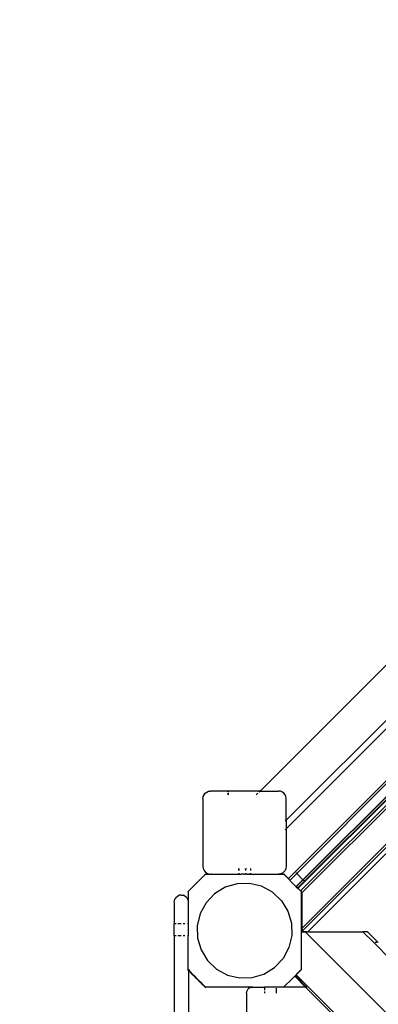
# Model space of a CAD drawing. Units: metres. Extents: x -7731 to 5261, y -4001 to 5672.
# Drawn here: x -3222 to -2920, y -1020 to -191 of the extents above; entities that cross this region are included whole.
import ezdxf

# ---------------------------------------------------------------- set-up
doc = ezdxf.new("R2010")
doc.units = ezdxf.units.M
doc.layers.add('Agaton', color=7, linetype='Continuous')
doc.layers.add('Mått', color=7, linetype='Continuous')
doc.styles.add('Legend', font='calibri.ttf')
doc.dimstyles.get("Standard").update_dxf_attribs({"dimtxt": 500, "dimasz": 0.18, "dimexe": 0.18, "dimexo": 0.0625, "dimgap": 0.09, "dimtad": 0, "dimtih": 1, "dimtoh": 1, "dimdec": 0, "dimzin": 0, "dimdsep": 46, "dimtxsty": 'Legend', "dimcen": 0.09, "dimadec": 0, "dimazin": 0, "dimtfac": 1, "dimtdec": 0, "dimtofl": 0, "dimtmove": 0, "dimatfit": 3, "dimfxl": 1, "dimtolj": 1, "dimtzin": 0, "dimarcsym": 0})

# ---------------------------------------------------------------- blocks, each defined once
blk = doc.blocks.new('*D1')
at = {"layer": 'Defpoints', "color": 0, "transparency": 16777216}
for p in [(-1000.96, 2746.68), (-6341.91, -4000.14), (-1586.06, -4000.14)]:
    blk.add_point(p, dxfattribs=at)
at = {"layer": 'Mått', "color": 0, "lineweight": -2, "transparency": 16777216}
for p, q in [((-1001.02, 2746.68), (-6342.09, 2746.68)), ((-6341.91, 2746.5), (-6341.91, -370.68)), ((-6341.91, -3999.96), (-6341.91, -882.78)), ((-1586.12, -4000.14), (-6342.09, -4000.14))]:
    blk.add_line(p, q, dxfattribs=at)
at = {"layer": 'Mått', "color": 0, "transparency": 16777216}
for points in [[(-6341.94, 2746.5), (-6341.88, 2746.5), (-6341.91, 2746.68)], [(-6341.94, -3999.96), (-6341.88, -3999.96), (-6341.91, -4000.14)]]:
    blk.add_solid(points, dxfattribs=at)
at = {"layer": 'Mått', "color": 0, "transparency": 16777216, "insert": (-6341.91, -626.73), "char_height": 500, "attachment_point": 5, "style": 'Legend'}
blk.add_mtext('\\A1;6747mm', dxfattribs=at)
blk = doc.blocks.new('*D2')
at = {"layer": 'Defpoints', "color": 0, "transparency": 16777216}
for p in [(5258.88, 3951.96), (5258.88, 438.37), (-4654.54, -782.25)]:
    blk.add_point(p, dxfattribs=at)
at = {"layer": 'Mått', "color": 0, "lineweight": -2, "transparency": 16777216}
for p, q in [((-4654.54, -782.19), (-4654.54, 3952.14)), ((-4654.36, 3951.96), (-1081.38, 3951.96)), ((5258.7, 3951.96), (1685.72, 3951.96)), ((5258.88, 438.44), (5258.88, 3952.14))]:
    blk.add_line(p, q, dxfattribs=at)
at = {"layer": 'Mått', "color": 0, "transparency": 16777216}
for points in [[(-4654.36, 3951.99), (-4654.36, 3951.93), (-4654.54, 3951.96)], [(5258.7, 3951.99), (5258.7, 3951.93), (5258.88, 3951.96)]]:
    blk.add_solid(points, dxfattribs=at)
at = {"layer": 'Mått', "color": 0, "transparency": 16777216, "insert": (302.17, 3951.96), "char_height": 500, "attachment_point": 5, "style": 'Legend'}
blk.add_mtext('\\A1;9913mm', dxfattribs=at)
blk = doc.blocks.new('Agaton')
at = {"layer": 'Agaton'}
for p, q in [((-3019.47, -840.38), (-2442.88, -263.8)), ((-2411.11, -285.78), (-2997.48, -872.15)), ((-2997.48, -865), (-2418.26, -285.78)), ((-2369.07, -287.59), (-2995.55, -914.07)), ((-2987.67, -921.96), (-2361.71, -296)), ((-2361.46, -296.26), (-2987.41, -922.21)), ((-2359.34, -298.38), (-2985.42, -924.46)), ((-2328.22, -299.79), (-2984.42, -955.99)), ((-2357.92, -299.79), (-2984.01, -925.88)), ((-2325.39, -299.81), (-2983.75, -958.14)), ((-2988.65, -909.75), (-2903.8, -824.9)), ((-2898.49, -830.2), (-2983.35, -915.06)), ((-2898.38, -830.32), (-2983.23, -915.17)), ((-3067.48, -846.78), (-3067.26, -845.13)), ((-3067.26, -845.13), (-3066.62, -843.58)), ((-3066.62, -843.58), (-3065.6, -842.26)), ((-3065.6, -842.26), (-3064.28, -841.24)), ((-3064.28, -841.24), (-3062.73, -840.6)), ((-3062.73, -840.6), (-3061.08, -840.38)), ((-3019.47, -840.38), (-3061.08, -840.38)), ((-3046.48, -840.6), (-3046.48, -841.24)), ((-3046.48, -842.26), (-3046.48, -843.58)), ((-3046.38, -840.6), (-3046.38, -841.24)), ((-3046.38, -842.26), (-3046.38, -843.58)), ((-3022.67, -843.58), (-3021.34, -842.26)), ((-3020.33, -841.24), (-3019.69, -840.6)), ((-3019.47, -840.38), (-3003.88, -840.38)), ((-3002.22, -840.6), (-3003.88, -840.38)), ((-3000.68, -841.24), (-3002.22, -840.6)), ((-2999.35, -842.26), (-3000.68, -841.24)), ((-2998.33, -843.58), (-2999.35, -842.26)), ((-2997.69, -845.13), (-2998.33, -843.58)), ((-2997.48, -846.78), (-2997.69, -845.13)), ((-3067.48, -846.78), (-3067.48, -903.98)), ((-2997.48, -865), (-2997.48, -846.78)), ((-2998.33, -865.86), (-2997.48, -865)), ((-2997.48, -865), (-2997.48, -872.15)), ((-2997.48, -872.15), (-2998.33, -873.01)), ((-2997.48, -872.15), (-2997.48, -903.98)), ((-2979.32, -958.83), (-2913.08, -892.59)), ((-3065.49, -910.39), (-3079.99, -924.89)), ((-3067.48, -903.98), (-3067.26, -905.64)), ((-3067.26, -905.64), (-3066.62, -907.18)), ((-3066.62, -907.18), (-3065.6, -908.51)), ((-3066.34, -911.24), (-3066.39, -911.18)), ((-3066.34, -911.24), (-3066.39, -911.18)), ((-3065.6, -910.5), (-3065.66, -910.44)), ((-3065.6, -910.5), (-3065.66, -910.44)), ((-3065.6, -908.51), (-3064.28, -909.53)), ((-3065.49, -910.39), (-3061.08, -910.38)), ((-3065.21, -910.39), (-3065.4, -910.19)), ((-3064.28, -909.53), (-3062.73, -910.16)), ((-3062.73, -910.16), (-3061.08, -910.38)), ((-3060.25, -910.39), (-3061.08, -910.38)), ((-3060.25, -910.39), (-3037.48, -910.38)), ((-3037.48, -905.64), (-3037.48, -907.18)), ((-3037.48, -909.53), (-3037.48, -910.38)), ((-3037.48, -910.38), (-3037.45, -910.38)), ((-3037.45, -905.64), (-3037.45, -907.18)), ((-3037.45, -909.53), (-3037.45, -910.38)), ((-3037.31, -910.38), (-3037.45, -910.38)), ((-3037.13, -910.38), (-3037.31, -910.38)), ((-3037.13, -910.38), (-3037.06, -910.38)), ((-3037.06, -910.38), (-3036.81, -910.38)), ((-3036.81, -910.38), (-3036.5, -910.38)), ((-3036.5, -910.38), (-3036.38, -910.38)), ((-3036.38, -910.38), (-3036.01, -910.38)), ((-3036.01, -910.38), (-3035.68, -910.39)), ((-3035.6, -910.38), (-3035.68, -910.39)), ((-3035.6, -910.38), (-3034.98, -910.38)), ((-3034.3, -910.38), (-3034.98, -910.38)), ((-3033.77, -910.38), (-3034.3, -910.38)), ((-3033.03, -910.38), (-3033.77, -910.38)), ((-3033.03, -910.38), (-3032.48, -910.38)), ((-3032.48, -910.38), (-3031.92, -910.38)), ((-3031.74, -910.39), (-3031.92, -910.38)), ((-3031.74, -906.41), (-3031.74, -905.64)), ((-3030.96, -905.64), (-3031.74, -906.41)), ((-3031.74, -906.41), (-3031.74, -907.18)), ((-3031.74, -909.53), (-3031.74, -910.39)), ((-3031.18, -910.38), (-3031.74, -910.39)), ((-3030.47, -910.38), (-3031.18, -910.38)), ((-3030.47, -910.38), (-3029.98, -910.38)), ((-3029.98, -910.38), (-3029.73, -910.39)), ((-3029.51, -910.38), (-3029.73, -910.39)), ((-3029.51, -910.38), (-3028.94, -910.38)), ((-3028.94, -910.38), (-3028.57, -910.38)), ((-3028.57, -910.38), (-3028.45, -910.38)), ((-3028.15, -910.38), (-3028.45, -910.38)), ((-3027.89, -910.38), (-3028.15, -910.38)), ((-3027.82, -910.38), (-3027.89, -910.38)), ((-3027.82, -910.38), (-3027.65, -910.38)), ((-3027.65, -910.38), (-3027.53, -910.38)), ((-3027.51, -909.53), (-3027.53, -910.38)), ((-3027.48, -910.38), (-3027.53, -910.38)), ((-3027.51, -905.64), (-3027.51, -907.18)), ((-3027.48, -905.64), (-3027.48, -907.18)), ((-3027.48, -909.53), (-3027.48, -910.38)), ((-3027.48, -910.38), (-3005.59, -910.39)), ((-3005.59, -910.39), (-3003.88, -910.38)), ((-3002.22, -910.16), (-3003.88, -910.38)), ((-3003.88, -910.38), (-3003.57, -910.39)), ((-3003.57, -910.39), (-2999.49, -910.39)), ((-3000.68, -909.53), (-3002.22, -910.16)), ((-2999.35, -908.51), (-3000.68, -909.53)), ((-2999.49, -910.39), (-2999.47, -910.41)), ((-2999.47, -910.41), (-2999.21, -910.41)), ((-2999.41, -910.47), (-2999.47, -910.41)), ((-2999.16, -910.47), (-2999.41, -910.47)), ((-2988.95, -920.92), (-2999.41, -910.47)), ((-2998.33, -907.18), (-2999.35, -908.51)), ((-2999.16, -910.47), (-2999.21, -910.41)), ((-2999.16, -910.47), (-2998.85, -910.77)), ((-2998.81, -910.81), (-2998.85, -910.77)), ((-2998.81, -910.81), (-2998.76, -910.86)), ((-2998.76, -910.86), (-2998.72, -910.9)), ((-2998.72, -910.9), (-2998.67, -910.95)), ((-2998.67, -910.95), (-2998.63, -910.99)), ((-2998.63, -910.99), (-2998.58, -911.04)), ((-2998.58, -911.04), (-2998.55, -911.07)), ((-2998.55, -911.07), (-2998.49, -911.13)), ((-2998.49, -911.13), (-2998.46, -911.16)), ((-2998.46, -911.16), (-2998.41, -911.21)), ((-2998.41, -911.21), (-2998.38, -911.24)), ((-2998.38, -911.24), (-2998.33, -911.3)), ((-2997.69, -905.64), (-2998.33, -907.18)), ((-2998.33, -911.3), (-2998.3, -911.32)), ((-2998.3, -911.32), (-2998.25, -911.37)), ((-2998.25, -911.37), (-2998.23, -911.39)), ((-2998.23, -911.39), (-2998.18, -911.45)), ((-2998.18, -911.45), (-2998.16, -911.47)), ((-2997.67, -911.95), (-2998.16, -911.47)), ((-2997.48, -903.98), (-2997.69, -905.64)), ((-2994.26, -915.36), (-2988.65, -909.75)), ((-2988.6, -909.81), (-2994.21, -915.42)), ((-2989.76, -908.46), (-2989.6, -908.67)), ((-2989.37, -908.97), (-2989.29, -909.06)), ((-2989.22, -909.15), (-2989.14, -909.27)), ((-2989.14, -909.27), (-2988.82, -909.58)), ((-2988.77, -909.64), (-2988.65, -909.75)), ((-2988.65, -909.75), (-2988.6, -909.81)), ((-2987.77, -908.98), (-2988.6, -909.81)), ((-2988.6, -909.81), (-2983.35, -915.06)), ((-2985.77, -906.98), (-2987.18, -908.39)), ((-3074.65, -919.55), (-3074.71, -919.5)), ((-3074.65, -919.55), (-3074.71, -919.5)), ((-3072.74, -917.64), (-3072.8, -917.58)), ((-3072.74, -917.64), (-3072.8, -917.58)), ((-3070.83, -915.73), (-3070.88, -915.67)), ((-3070.83, -915.73), (-3070.88, -915.67)), ((-3069.04, -913.94), (-3069.1, -913.89)), ((-3069.04, -913.94), (-3069.1, -913.89)), ((-3067.51, -912.41), (-3067.57, -912.36)), ((-3067.51, -912.41), (-3067.57, -912.36)), ((-3038.77, -918.38), (-3048.78, -921.36)), ((-3028.34, -918.1), (-3038.77, -918.38)), ((-3018.18, -920.54), (-3028.34, -918.1)), ((-2997.65, -911.98), (-2997.67, -911.95)), ((-2997.67, -911.95), (-2997.62, -912)), ((-2997.62, -912), (-2995.55, -914.07)), ((-2995.5, -914.12), (-2995.55, -914.07)), ((-2995.46, -914.16), (-2995.5, -914.12)), ((-2995.46, -914.16), (-2995.41, -914.22)), ((-2995.41, -914.22), (-2995.37, -914.25)), ((-2995.32, -914.31), (-2995.37, -914.25)), ((-2995.28, -914.34), (-2995.32, -914.31)), ((-2995.28, -914.34), (-2995.22, -914.4)), ((-2995.22, -914.4), (-2995.19, -914.43)), ((-2995.13, -914.49), (-2995.19, -914.43)), ((-2995.1, -914.52), (-2995.13, -914.49)), ((-2995.05, -914.58), (-2995.1, -914.52)), ((-2995.01, -914.61), (-2995.05, -914.58)), ((-2995.01, -914.61), (-2994.96, -914.67)), ((-2994.96, -914.67), (-2994.93, -914.69)), ((-2994.88, -914.75), (-2994.93, -914.69)), ((-2994.85, -914.78), (-2994.88, -914.75)), ((-2994.79, -914.83), (-2994.85, -914.78)), ((-2994.77, -914.85), (-2994.79, -914.83)), ((-2994.71, -914.91), (-2994.77, -914.85)), ((-2994.69, -914.93), (-2994.71, -914.91)), ((-2994.69, -914.93), (-2994.64, -914.98)), ((-2994.64, -914.98), (-2994.62, -915)), ((-2994.28, -915.34), (-2994.62, -915)), ((-2994.26, -915.36), (-2994.28, -915.34)), ((-2994.28, -915.34), (-2994.23, -915.39)), ((-2994.23, -915.39), (-2994.21, -915.42)), ((-2983.35, -915.06), (-2988.96, -920.67)), ((-2983.23, -915.17), (-2988.84, -920.78)), ((-2983.35, -915.06), (-2983.23, -915.17)), ((-2983.18, -915.23), (-2983.11, -915.29)), ((-2983.07, -915.33), (-2982.92, -915.48)), ((-2982.86, -915.54), (-2982.77, -915.63)), ((-2982.65, -915.73), (-2982.67, -915.71)), ((-2982.19, -916.08), (-2982.27, -916.01)), ((-2982.06, -916.17), (-2982.09, -916.16)), ((-3085.76, -927.96), (-3087.31, -928.16)), ((-3085.76, -927.96), (-3084.2, -928.16)), ((-3079.99, -925.17), (-3080.19, -924.97)), ((-3079.99, -924.89), (-3079.99, -932.33)), ((-3079.88, -924.78), (-3079.93, -924.72)), ((-3079.88, -924.78), (-3079.93, -924.72)), ((-3079.14, -924.04), (-3079.2, -923.98)), ((-3079.14, -924.04), (-3079.2, -923.98)), ((-3077.97, -922.86), (-3078.02, -922.81)), ((-3077.97, -922.86), (-3078.02, -922.81)), ((-3076.44, -921.33), (-3076.49, -921.28)), ((-3076.44, -921.33), (-3076.49, -921.28)), ((-3057.68, -926.82), (-3064.87, -934.4)), ((-3048.78, -921.36), (-3057.68, -926.82)), ((-3009, -925.51), (-3018.18, -920.54)), ((-3001.42, -932.69), (-3009, -925.51)), ((-2988.96, -920.67), (-2988.84, -920.78)), ((-2988.84, -920.78), (-2988.95, -920.92)), ((-2988.95, -920.92), (-2987.54, -922.34)), ((-2988.73, -920.9), (-2988.84, -920.78)), ((-2988.67, -920.96), (-2988.53, -921.09)), ((-2988.48, -921.15), (-2988.27, -921.35)), ((-2987.87, -921.76), (-2988.2, -921.43)), ((-2987.67, -921.96), (-2987.78, -921.85)), ((-2987.67, -921.96), (-2987.6, -922.03)), ((-2987.41, -922.21), (-2987.54, -922.34)), ((-2987.54, -922.34), (-2985.42, -924.46)), ((-2987.5, -922.12), (-2987.41, -922.21)), ((-2985.42, -924.46), (-2984.99, -924.89)), ((-2985.26, -924.36), (-2985, -924.63)), ((-2984.99, -924.89), (-2984.99, -925.72)), ((-2984.99, -925.72), (-2984.99, -958.86)), ((-2984.99, -925.72), (-2984.42, -926.29)), ((-2984.58, -925.04), (-2984.94, -924.68)), ((-2984.5, -925.13), (-2984.15, -925.47)), ((-2984.01, -925.88), (-2984.42, -926.29)), ((-2984.42, -926.29), (-2984.42, -955.99)), ((-2984.06, -925.56), (-2984.01, -925.62)), ((-2984.01, -925.62), (-2984.01, -925.88)), ((-3091.76, -933.96), (-3091.55, -932.4)), ((-3091.76, -933.96), (-3091.76, -952.18)), ((-3091.55, -932.4), (-3090.95, -930.96)), ((-3090, -929.71), (-3090.95, -930.96)), ((-3090, -929.71), (-3088.76, -928.76)), ((-3087.31, -928.16), (-3088.76, -928.76)), ((-3082.76, -928.76), (-3084.2, -928.16)), ((-3081.51, -929.71), (-3082.76, -928.76)), ((-3080.56, -930.96), (-3081.51, -929.71)), ((-3079.99, -932.33), (-3080.56, -930.96)), ((-3079.99, -932.33), (-3079.99, -952.18)), ((-3064.87, -934.4), (-3069.84, -943.58)), ((-3001.42, -932.69), (-2995.96, -941.59)), ((-3069.84, -943.58), (-3072.27, -953.73)), ((-2995.96, -941.59), (-2992.99, -951.6)), ((-3090, -952.18), (-3091.76, -952.18)), ((-3091.76, -962.18), (-3091.76, -952.18)), ((-3085.76, -952.18), (-3088.76, -952.18)), ((-3082.76, -952.18), (-3084.2, -952.18)), ((-3079.99, -952.18), (-3080.56, -952.18)), ((-3079.99, -952.18), (-3079.99, -962.18)), ((-2992.99, -951.6), (-2992.71, -962.04)), ((-3072.27, -953.73), (-3071.99, -964.17)), ((-2984.44, -958.86), (-2984.99, -958.86)), ((-2984.99, -958.86), (-2984.99, -990.89)), ((-2981.38, -958.86), (-2984.44, -958.86)), ((-2984.42, -958.82), (-2984.42, -955.99)), ((-2983.75, -958.14), (-2984.42, -958.82)), ((-2984.42, -958.82), (-2981.38, -958.86)), ((-2984.01, -956.49), (-2984.01, -955.76)), ((-2984.01, -956.66), (-2984.01, -956.99)), ((-2984.01, -957.93), (-2984.01, -957.15)), ((-2984.01, -958.03), (-2984.01, -958.14)), ((-2984.01, -958.14), (-2983.75, -958.14)), ((-2980.21, -958.85), (-2981.38, -958.86)), ((-2326.36, -1613.89), (-2981.38, -958.86)), ((-2980.21, -958.85), (-2979.32, -958.83)), ((-2980.21, -958.85), (-2979.35, -958.86)), ((-2979.32, -958.83), (-2979.35, -958.86)), ((-2979.35, -958.86), (-2932.91, -958.86)), ((-2924.12, -967.66), (-2932.91, -958.86)), ((-2929.08, -958.86), (-2932.91, -958.86)), ((-2920.26, -967.66), (-2929.08, -958.86)), ((-3090, -962.18), (-3091.76, -962.18)), ((-3091.76, -962.18), (-3091.76, -1190.42)), ((-3085.76, -962.18), (-3088.76, -962.18)), ((-3082.76, -962.18), (-3084.2, -962.18)), ((-3079.99, -962.18), (-3080.56, -962.18)), ((-3079.99, -990.38), (-3079.99, -962.18)), ((-3071.99, -964.17), (-3069.02, -974.18)), ((-2992.71, -962.04), (-2995.14, -972.2)), ((-2924.12, -967.66), (-2923.58, -967.66)), ((-2909.12, -982.66), (-2924.12, -967.66)), ((-2922.6, -967.66), (-2922.17, -967.66)), ((-2921.78, -967.66), (-2921.12, -967.66)), ((-2920.48, -967.66), (-2920.26, -967.66)), ((-2920.08, -967.84), (-2920.26, -967.66)), ((-2920.04, -967.9), (-2920.08, -967.84)), ((-2920.01, -967.92), (-2920.04, -967.9)), ((-2920.01, -967.92), (-2919.97, -967.98)), ((-3069.02, -974.18), (-3063.56, -983.08)), ((-2995.14, -972.2), (-3000.11, -981.38)), ((-3063.56, -983.08), (-3055.98, -990.26)), ((-3000.11, -981.38), (-3007.3, -988.96)), ((-3080.19, -990.8), (-3079.99, -990.61)), ((-3080.19, -990.8), (-3079.93, -991.05)), ((-3079.93, -991.05), (-3080.19, -990.8)), ((-3079.99, -990.38), (-3079.99, -990.61)), ((-3079.99, -990.38), (-3079.89, -990.51)), ((-3079.89, -990.51), (-3079.99, -990.61)), ((-3079.99, -990.89), (-3079.99, -990.61)), ((-3079.99, -990.89), (-3079.76, -991.12)), ((-3079.93, -991.05), (-3079.88, -991)), ((-3079.93, -991.05), (-3079.88, -991)), ((-3079.2, -991.79), (-3079.93, -991.05)), ((-3079.93, -991.05), (-3079.2, -991.79)), ((-3079.89, -990.51), (-3079.76, -990.69)), ((-3079.76, -991.12), (-3079.76, -990.69)), ((-3079.76, -990.69), (-3078.51, -992.37)), ((-3078.51, -992.37), (-3079.76, -991.12)), ((-3079.76, -991.12), (-3079.76, -1190.42)), ((-3079.2, -991.79), (-3079.14, -991.74)), ((-3079.2, -991.79), (-3079.14, -991.74)), ((-3079.2, -991.79), (-3078.02, -992.97)), ((-3078.02, -992.97), (-3079.2, -991.79)), ((-3065.49, -1005.39), (-3078.51, -992.37)), ((-3078.02, -992.97), (-3077.97, -992.91)), ((-3078.02, -992.97), (-3077.97, -992.91)), ((-3078.02, -992.97), (-3076.49, -994.5)), ((-3076.49, -994.5), (-3078.02, -992.97)), ((-3055.98, -990.26), (-3046.8, -995.24)), ((-3016.2, -994.42), (-3007.3, -988.96)), ((-2985.38, -991.28), (-2992.24, -998.14)), ((-2989.04, -995.05), (-2986.87, -992.88)), ((-2986.96, -992.97), (-2987.01, -992.91)), ((-2986.96, -992.97), (-2987.01, -992.91)), ((-2986.87, -992.88), (-2986.89, -992.9)), ((-2985.38, -991.39), (-2986.87, -992.88)), ((-2985.79, -991.79), (-2985.84, -991.74)), ((-2985.79, -991.79), (-2985.84, -991.74)), ((-2984.99, -990.89), (-2985.38, -991.28)), ((-2985.38, -991.28), (-2985.38, -991.39)), ((-3076.49, -994.5), (-3076.44, -994.44)), ((-3076.49, -994.5), (-3076.44, -994.44)), ((-3074.71, -996.28), (-3076.49, -994.5)), ((-3076.49, -994.5), (-3074.71, -996.28)), ((-3074.71, -996.28), (-3074.65, -996.23)), ((-3074.71, -996.28), (-3074.65, -996.23)), ((-3072.8, -998.19), (-3074.71, -996.28)), ((-3074.71, -996.28), (-3072.8, -998.19)), ((-3072.8, -998.19), (-3072.74, -998.14)), ((-3072.8, -998.19), (-3072.74, -998.14)), ((-3072.8, -998.19), (-3070.88, -1000.11)), ((-3070.88, -1000.11), (-3072.8, -998.19)), ((-3070.88, -1000.11), (-3070.83, -1000.05)), ((-3070.88, -1000.11), (-3070.83, -1000.05)), ((-3069.1, -1001.89), (-3070.88, -1000.11)), ((-3070.88, -1000.11), (-3069.1, -1001.89)), ((-3069.1, -1001.89), (-3069.04, -1001.83)), ((-3069.1, -1001.89), (-3069.04, -1001.83)), ((-3069.1, -1001.89), (-3067.57, -1003.42)), ((-3067.57, -1003.42), (-3069.1, -1001.89)), ((-3046.8, -995.24), (-3036.64, -997.67)), ((-3036.64, -997.67), (-3026.21, -997.39)), ((-3026.21, -997.39), (-3016.2, -994.42)), ((-2992.56, -998.45), (-2999.38, -1005.28)), ((-2995.88, -1001.89), (-2995.93, -1001.83)), ((-2995.88, -1001.89), (-2995.93, -1001.83)), ((-2994.1, -1000.11), (-2994.15, -1000.05)), ((-2994.1, -1000.11), (-2994.15, -1000.05)), ((-2992.24, -998.14), (-2992.56, -998.45)), ((-2992.18, -998.19), (-2992.24, -998.14)), ((-2992.18, -998.19), (-2992.24, -998.14)), ((-2989.04, -995.05), (-2990.33, -996.34)), ((-2990.27, -996.28), (-2990.33, -996.23)), ((-2990.27, -996.28), (-2990.33, -996.23)), ((-2990.33, -996.34), (-2981.29, -1005.39)), ((-2989.4, -996.32), (-2980.34, -1005.39)), ((-2989.29, -996.22), (-2989.37, -996.3)), ((-2989.21, -996.13), (-2989.12, -996.05)), ((-2362.54, -1621.54), (-2989.04, -995.05)), ((-2988.68, -995.6), (-2988.85, -995.77)), ((-2988.49, -994.5), (-2988.54, -994.44)), ((-2988.49, -994.5), (-2988.54, -994.44)), ((-3067.57, -1003.42), (-3067.51, -1003.36)), ((-3067.57, -1003.42), (-3067.51, -1003.36)), ((-3066.39, -1004.59), (-3067.57, -1003.42)), ((-3067.57, -1003.42), (-3066.39, -1004.59)), ((-3066.39, -1004.59), (-3066.34, -1004.54)), ((-3066.39, -1004.59), (-3066.34, -1004.54)), ((-3066.39, -1004.59), (-3065.66, -1005.33)), ((-3065.66, -1005.33), (-3066.39, -1004.59)), ((-3065.66, -1005.33), (-3065.6, -1005.28)), ((-3065.66, -1005.33), (-3065.6, -1005.28)), ((-3065.66, -1005.33), (-3065.4, -1005.58)), ((-3065.4, -1005.58), (-3065.66, -1005.33)), ((-3025.8, -1005.39), (-3065.49, -1005.39)), ((-3065.4, -1005.58), (-3065.21, -1005.39)), ((-3030.8, -1010.39), (-3030.63, -1009.09)), ((-3030.8, -1010.39), (-3030.8, -1034.39)), ((-3030.63, -1009.09), (-3030.13, -1007.89)), ((-3030.13, -1007.89), (-3029.33, -1006.85)), ((-3028.3, -1006.06), (-3029.33, -1006.85)), ((-3028.3, -1006.06), (-3027.09, -1005.56)), ((-3027.09, -1005.56), (-3025.8, -1005.39)), ((-3025.8, -1005.39), (-3015.8, -1005.39)), ((-3015.8, -1005.39), (-3015.8, -1007.89)), ((-2999.49, -1005.39), (-3015.8, -1005.39)), ((-3015.8, -1009.09), (-3015.8, -1010.39)), ((-3005.8, -1006.39), (-3005.8, -1010.39)), ((-2999.49, -1005.39), (-2999.38, -1005.28)), ((-2981.29, -1005.39), (-2999.49, -1005.39)), ((-2999.32, -1005.33), (-2999.38, -1005.28)), ((-2999.32, -1005.33), (-2999.38, -1005.28)), ((-2998.59, -1004.59), (-2998.64, -1004.54)), ((-2998.59, -1004.59), (-2998.64, -1004.54)), ((-2997.41, -1003.42), (-2997.46, -1003.37)), ((-2997.41, -1003.42), (-2997.46, -1003.37)), ((-2981.29, -1005.39), (-2947.29, -1039.39)), ((-2981.05, -1005.39), (-2981.29, -1005.39)), ((-2980.34, -1005.39), (-2980.94, -1005.39)), ((-2980.12, -1005.39), (-2980.34, -1005.39)), ((-2979.78, -1005.39), (-2979.95, -1005.39)), ((-2978.89, -1005.39), (-2979.25, -1005.39))]:
    blk.add_line(p, q, dxfattribs=at)

msp = doc.modelspace()

# ---------------------------------------------------------------- block references
msp.add_blockref('Agaton', (0, 0))

# ---------------------------------------------------------------- dimensions: what is measured, and where the dimension line sits
at = {"layer": 'Mått'}
dim = msp.add_linear_dim(base=(5258.88, 3951.96), p1=(-4654.54, -782.25), p2=(5258.88, 438.37), dimstyle='Standard', override={"dimpost": 'mm'}, dxfattribs=at)
dim.commit()
dim.dimension.update_dxf_attribs({"geometry": '*D2', "text_midpoint": (302.17, 3951.96)})
dim = msp.add_linear_dim(base=(-6341.91, -4000.14), p1=(-1000.96, 2746.68), p2=(-1586.06, -4000.14), angle=90, dimstyle='Standard', override={"dimpost": 'mm'}, dxfattribs=at)
dim.commit()
dim.dimension.update_dxf_attribs({"geometry": '*D1', "text_midpoint": (-6341.91, -626.73)})

doc.saveas('drawing.dxf')
